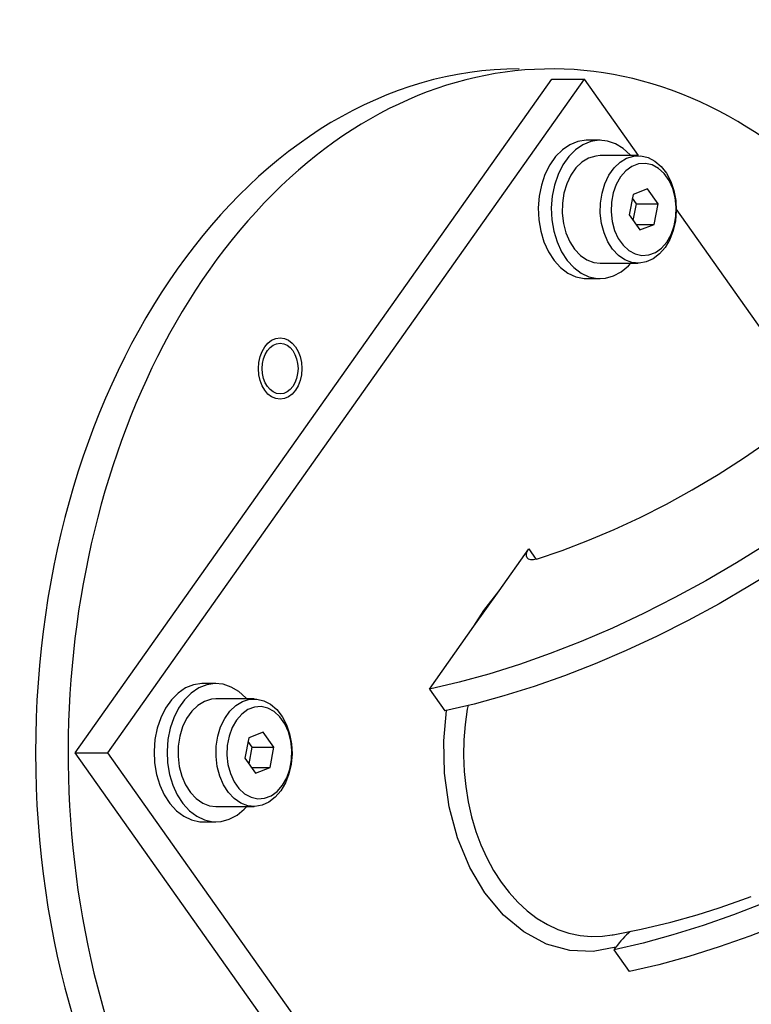
# Model space of a CAD drawing. Extents: x 14 to 1408, y -3 to 1199.
# Drawn here: x 450 to 498, y 984 to 1048 of the extents above; entities that cross this region are included whole.
import ezdxf

# ---------------------------------------------------------------- set-up
doc = ezdxf.new("R2010")
doc.units = 0
doc.header["$LTSCALE"] = 20
doc.layers.add('MAIN0', color=7, linetype='CONTINUOUS')

msp = doc.modelspace()

# ---------------------------------------------------------------- linework, layer by layer
at = {"layer": 'MAIN0', "color": 7, "linetype": 'CONTINUOUS'}
for p, q in [((453.6975, 1000.162), (484.6975, 1044.0027)), ((455.8188, 1000.162), (486.8188, 1044.0027)), ((484.6975, 1044.0027), (486.8188, 1044.0027)), ((490.344, 1039.0172), (486.8188, 1044.0027)), ((485.389, 1039.3985), (484.9484, 1038.9577)), ((485.876, 1039.7275), (485.389, 1039.3985)), ((486.2376, 1039.3985), (485.7969, 1038.9577)), ((486.3953, 1039.9355), (485.876, 1039.7275)), ((486.7245, 1039.7275), (486.2376, 1039.3985)), ((486.9319, 1040.0164), (486.3953, 1039.9355)), ((487.2438, 1039.9355), (486.7245, 1039.7275)), ((486.9995, 1040.0174), (486.9319, 1040.0164)), ((487.848, 1040.0174), (486.9995, 1040.0174)), ((487.7805, 1040.0164), (487.2438, 1039.9355)), ((488.3191, 1039.9678), (487.7805, 1040.0164)), ((488.8441, 1039.7912), (488.3191, 1039.9678)), ((489.3405, 1039.4916), (488.8441, 1039.7912)), ((489.794, 1039.0777), (489.3405, 1039.4916)), ((484.9484, 1038.9577), (484.5668, 1038.418)), ((485.7969, 1038.9577), (485.4153, 1038.418)), ((487.0944, 1038.8512), (486.6619, 1038.5892)), ((487.5542, 1038.9926), (487.0944, 1038.8512)), ((487.848, 1039.0174), (487.5542, 1038.9926)), ((490.3229, 1039.0174), (487.848, 1039.0174)), ((489.1368, 1038.5892), (489.5693, 1038.8512)), ((489.5693, 1038.8512), (490.0291, 1038.9926)), ((489.848, 1039.0174), (489.794, 1039.0777)), ((490.0291, 1038.9926), (490.4994, 1039.0085)), ((490.4994, 1039.0085), (490.9634, 1038.8981)), ((490.9634, 1038.8981), (491.4043, 1038.6656)), ((484.5668, 1038.418), (484.2551, 1037.7949)), ((485.4153, 1038.418), (485.1037, 1037.7949)), ((486.2723, 1038.2163), (485.9396, 1037.7458)), ((486.6619, 1038.5892), (486.2723, 1038.2163)), ((488.4145, 1037.7458), (488.7472, 1038.2163)), ((488.7472, 1038.2163), (489.1368, 1038.5892)), ((489.9162, 1038.3181), (489.5211, 1038.0334)), ((490.3446, 1038.4804), (489.9162, 1038.3181)), ((490.7875, 1038.5133), (490.3446, 1038.4804)), ((491.2255, 1038.4151), (490.7875, 1038.5133)), ((491.6395, 1038.1904), (491.2255, 1038.4151)), ((491.4043, 1038.6656), (491.806, 1038.3193)), ((492.0114, 1037.8488), (491.6395, 1038.1904)), ((491.806, 1038.3193), (492.1542, 1037.8717)), ((484.2551, 1037.7949), (484.0224, 1037.1062)), ((485.1037, 1037.7949), (484.871, 1037.1062)), ((485.9396, 1037.7458), (485.6759, 1037.1947)), ((488.1507, 1037.1947), (488.4145, 1037.7458)), ((489.1764, 1037.6387), (488.8973, 1037.1513)), ((489.5211, 1038.0334), (489.1764, 1037.6387)), ((492.325, 1037.4053), (492.0114, 1037.8488)), ((492.1542, 1037.8717), (492.4361, 1037.339)), ((484.0224, 1037.1062), (483.8754, 1036.3718)), ((484.871, 1037.1062), (484.7239, 1036.3718)), ((485.6759, 1037.1947), (485.4906, 1036.5831)), ((487.9655, 1036.5831), (488.1507, 1037.1947)), ((488.8973, 1037.1513), (488.696, 1036.5925)), ((490.9286, 1036.8485), (489.9874, 1036.4918)), ((491.6177, 1035.8741), (490.9286, 1036.8485)), ((492.5665, 1036.8793), (492.325, 1037.4053)), ((492.4361, 1037.339), (492.6417, 1036.7405)), ((492.7255, 1036.2938), (492.5665, 1036.8793)), ((483.8754, 1036.3718), (483.8182, 1035.6129)), ((484.7239, 1036.3718), (484.6667, 1035.6129)), ((485.4906, 1036.5831), (485.3906, 1035.9329)), ((487.8655, 1035.9329), (487.9655, 1036.5831)), ((488.696, 1036.5925), (488.5812, 1035.9867)), ((489.9874, 1036.4918), (489.7352, 1035.1607)), ((490.2035, 1035.8741), (489.9407, 1036.2456)), ((492.6417, 1036.7405), (492.7635, 1036.0978)), ((492.7948, 1035.6744), (492.7255, 1036.2938)), ((483.8182, 1035.6129), (483.8526, 1034.8512)), ((484.6667, 1035.6129), (484.7011, 1034.8512)), ((485.3906, 1035.9329), (485.3794, 1035.2677)), ((487.8543, 1035.2677), (487.8655, 1035.9329)), ((488.5812, 1035.9867), (488.558, 1035.3604)), ((489.9979, 1034.7891), (490.2035, 1035.8741)), ((490.2035, 1035.8741), (491.6177, 1035.8741)), ((491.3655, 1034.5429), (491.6177, 1035.8741)), ((492.7635, 1036.0978), (492.7971, 1035.4341)), ((492.7716, 1035.0481), (492.7948, 1035.6744)), ((498.7236, 1027.1667), (492.7977, 1035.5473)), ((485.3794, 1035.2677), (485.4575, 1034.6115)), ((487.9323, 1034.6115), (487.8543, 1035.2677)), ((488.558, 1035.3604), (488.6274, 1034.7409)), ((489.7352, 1035.1607), (490.4242, 1034.1862)), ((492.6569, 1034.4423), (492.7716, 1035.0481)), ((492.7971, 1035.4341), (492.7412, 1034.7734)), ((483.8526, 1034.8512), (483.9774, 1034.1086)), ((484.7011, 1034.8512), (484.826, 1034.1086)), ((485.4575, 1034.6115), (485.6219, 1033.9881)), ((488.0968, 1033.9881), (487.9323, 1034.6115)), ((488.6274, 1034.7409), (488.7863, 1034.1554)), ((490.172, 1034.5429), (491.3655, 1034.5429)), ((490.4242, 1034.1862), (491.3655, 1034.5429)), ((492.4555, 1033.8835), (492.6569, 1034.4423)), ((492.7412, 1034.7734), (492.5979, 1034.1396)), ((483.9774, 1034.1086), (484.1893, 1033.4066)), ((484.826, 1034.1086), (485.0378, 1033.4066)), ((485.6219, 1033.9881), (485.8668, 1033.4199)), ((488.3416, 1033.4199), (488.0968, 1033.9881)), ((488.7863, 1034.1554), (489.0279, 1033.6294)), ((489.0279, 1033.6294), (489.3414, 1033.1859)), ((492.1764, 1033.3961), (492.4555, 1033.8835)), ((492.5979, 1034.1396), (492.3724, 1033.5556)), ((484.1893, 1033.4066), (484.4819, 1032.7653)), ((485.0378, 1033.4066), (485.3304, 1032.7653)), ((485.8668, 1033.4199), (486.1833, 1032.9275)), ((488.6581, 1032.9275), (488.3416, 1033.4199)), ((489.3414, 1033.1859), (489.7134, 1032.8444)), ((491.4366, 1032.7166), (491.8318, 1033.0014)), ((492.0729, 1033.0425), (491.7101, 1032.6188)), ((491.8318, 1033.0014), (492.1764, 1033.3961)), ((492.3724, 1033.5556), (492.0729, 1033.0425)), ((484.4819, 1032.7653), (484.847, 1032.2032)), ((485.3304, 1032.7653), (485.6955, 1032.2032)), ((486.1833, 1032.9275), (486.5599, 1032.5288)), ((486.5599, 1032.5288), (486.9831, 1032.238)), ((489.0348, 1032.5288), (488.6581, 1032.9275)), ((489.458, 1032.238), (489.0348, 1032.5288)), ((489.7134, 1032.8444), (490.1274, 1032.6196)), ((490.1274, 1032.6196), (490.5654, 1032.5215)), ((490.5654, 1032.5215), (491.0083, 1032.5543)), ((491.0083, 1032.5543), (491.4366, 1032.7166)), ((491.7101, 1032.6188), (491.2971, 1032.3)), ((484.847, 1032.2032), (485.274, 1031.7364)), ((485.274, 1031.7364), (485.7507, 1031.3784)), ((485.6955, 1032.2032), (486.1225, 1031.7364)), ((486.1225, 1031.7364), (486.5992, 1031.3784)), ((486.9831, 1032.238), (487.4376, 1032.0658)), ((487.4376, 1032.0658), (487.848, 1032.0174)), ((487.848, 1032.0174), (490.3229, 1032.0174)), ((489.2199, 1031.4571), (489.6854, 1031.8434)), ((489.9125, 1032.0658), (489.458, 1032.238)), ((489.6854, 1031.8434), (489.848, 1032.0174)), ((490.3818, 1032.0184), (489.9125, 1032.0658)), ((490.849, 1032.0974), (490.3818, 1032.0184)), ((491.2971, 1032.3), (490.849, 1032.0974)), ((485.7507, 1031.3784), (486.2632, 1031.1395)), ((486.2632, 1031.1395), (486.797, 1031.0265)), ((486.5992, 1031.3784), (487.1118, 1031.1395)), ((487.1118, 1031.1395), (487.6455, 1031.0265)), ((488.1851, 1031.0427), (488.715, 1031.1876)), ((488.715, 1031.1876), (489.2199, 1031.4571)), ((486.797, 1031.0265), (486.9995, 1031.0174)), ((486.9995, 1031.0174), (487.848, 1031.0174)), ((487.6455, 1031.0265), (488.1851, 1031.0427)), ((497.1642, 1019.3247), (498.7825, 1020.4392)), ((495.5152, 1018.2663), (497.1642, 1019.3247)), ((493.8424, 1017.2684), (495.5152, 1018.2663)), ((492.1527, 1016.3352), (493.8424, 1017.2684)), ((490.4533, 1015.4707), (492.1527, 1016.3352)), ((488.7513, 1014.6784), (490.4533, 1015.4707)), ((487.0539, 1013.9618), (488.7513, 1014.6784)), ((485.3681, 1013.3237), (487.0539, 1013.9618)), ((498.7104, 1013.7525), (496.7275, 1012.5191)), ((481.2651, 1010.6926), (483.1962, 1013.4237)), ((483.0444, 1013.0923), (483.0964, 1013.2529)), ((483.0964, 1013.2529), (483.1962, 1013.4237)), ((483.1962, 1013.4237), (483.6676, 1012.757)), ((483.7011, 1012.7669), (485.3681, 1013.3237)), ((483.0431, 1012.9513), (483.0444, 1013.0923)), ((483.0928, 1012.8383), (483.0431, 1012.9513)), ((483.1903, 1012.7598), (483.0928, 1012.8383)), ((483.3301, 1012.7207), (483.1903, 1012.7598)), ((483.5038, 1012.7231), (483.3301, 1012.7207)), ((483.7011, 1012.7669), (483.5038, 1012.7231)), ((496.7275, 1012.5191), (494.7223, 1011.3508)), ((499.5397, 1012.229), (497.5703, 1011.0105)), ((494.7223, 1011.3508), (492.7013, 1010.2513)), ((479.6343, 1008.3863), (481.2651, 1010.6926)), ((480.2692, 1009.4219), (481.2651, 1010.6926)), ((497.5703, 1011.0105), (495.5795, 1009.8564)), ((492.7013, 1010.2513), (490.6712, 1009.2242)), ((479.6343, 1008.3863), (480.2692, 1009.4219)), ((495.5795, 1009.8564), (493.5736, 1008.7702)), ((490.6712, 1009.2242), (488.6383, 1008.2727)), ((493.5736, 1008.7702), (491.5591, 1007.7555)), ((476.7495, 1004.3066), (479.6343, 1008.3863)), ((488.6383, 1008.2727), (486.6093, 1007.4)), ((486.6093, 1007.4), (484.5906, 1006.6088)), ((491.5591, 1007.7555), (489.5423, 1006.8155)), ((489.5423, 1006.8155), (487.5295, 1005.9531)), ((484.5906, 1006.6088), (482.5889, 1005.9017)), ((482.5889, 1005.9017), (480.6106, 1005.2811)), ((487.5295, 1005.9531), (485.5273, 1005.171)), ((480.6106, 1005.2811), (478.662, 1004.7488)), ((485.5273, 1005.171), (483.5419, 1004.4719)), ((460.876, 1004.3722), (460.389, 1004.0431)), ((461.3953, 1004.5802), (460.876, 1004.3722)), ((461.7245, 1004.3722), (461.2376, 1004.0431)), ((461.9319, 1004.661), (461.3953, 1004.5802)), ((462.2438, 1004.5802), (461.7245, 1004.3722)), ((461.9995, 1004.662), (461.9319, 1004.661)), ((462.848, 1004.662), (461.9995, 1004.662)), ((462.7805, 1004.661), (462.2438, 1004.5802)), ((463.3191, 1004.6124), (462.7805, 1004.661)), ((463.8441, 1004.4358), (463.3191, 1004.6124)), ((464.3405, 1004.1363), (463.8441, 1004.4358)), ((478.662, 1004.7488), (476.7495, 1004.3066)), ((476.7495, 1004.3066), (477.7495, 1002.8924)), ((483.5419, 1004.4719), (481.5797, 1003.8578)), ((459.9484, 1003.6024), (459.5668, 1003.0627)), ((460.389, 1004.0431), (459.9484, 1003.6024)), ((460.7969, 1003.6024), (460.4153, 1003.0627)), ((461.2376, 1004.0431), (460.7969, 1003.6024)), ((462.5542, 1003.6373), (462.0944, 1003.4958)), ((462.848, 1003.662), (462.5542, 1003.6373)), ((465.3229, 1003.662), (462.848, 1003.662)), ((464.794, 1003.7224), (464.3405, 1004.1363)), ((464.5693, 1003.4958), (465.0291, 1003.6373)), ((464.848, 1003.662), (464.794, 1003.7224)), ((465.0291, 1003.6373), (465.4994, 1003.6531)), ((465.4994, 1003.6531), (465.9634, 1003.5428)), ((465.9634, 1003.5428), (466.4043, 1003.3102)), ((481.5797, 1003.8578), (479.6468, 1003.3307)), ((459.5668, 1003.0627), (459.2551, 1002.4395)), ((460.4153, 1003.0627), (460.1037, 1002.4395)), ((461.2723, 1002.861), (460.9396, 1002.3904)), ((461.6619, 1003.2339), (461.2723, 1002.861)), ((462.0944, 1003.4958), (461.6619, 1003.2339)), ((463.4145, 1002.3904), (463.7472, 1002.861)), ((463.7472, 1002.861), (464.1368, 1003.2339)), ((464.1368, 1003.2339), (464.5693, 1003.4958)), ((464.9162, 1002.9628), (464.5211, 1002.678)), ((465.3446, 1003.1251), (464.9162, 1002.9628)), ((465.7875, 1003.1579), (465.3446, 1003.1251)), ((466.2255, 1003.0598), (465.7875, 1003.1579)), ((466.6395, 1002.8351), (466.2255, 1003.0598)), ((466.4043, 1003.3102), (466.806, 1002.9639)), ((466.806, 1002.9639), (467.1542, 1002.5163)), ((477.6652, 1000.9252), (477.8523, 1002.9147)), ((479.6468, 1003.3307), (477.7495, 1002.8924)), ((479.1986, 1002.9911), (479.0584, 1002.0072)), ((479.2518, 1003.2592), (479.1986, 1002.9911)), ((459.2551, 1002.4395), (459.0224, 1001.7509)), ((460.1037, 1002.4395), (459.871, 1001.7509)), ((460.9396, 1002.3904), (460.6759, 1001.8394)), ((463.1507, 1001.8394), (463.4145, 1002.3904)), ((464.1764, 1002.2834), (463.8973, 1001.7959)), ((464.5211, 1002.678), (464.1764, 1002.2834)), ((467.0114, 1002.4935), (466.6395, 1002.8351)), ((467.325, 1002.05), (467.0114, 1002.4935)), ((467.1542, 1002.5163), (467.4361, 1001.9837)), ((459.0224, 1001.7509), (458.8754, 1001.0165)), ((459.871, 1001.7509), (459.7239, 1001.0165)), ((460.6759, 1001.8394), (460.4906, 1001.2277)), ((462.9655, 1001.2277), (463.1507, 1001.8394)), ((463.8973, 1001.7959), (463.696, 1001.2371)), ((467.5665, 1001.524), (467.325, 1002.05)), ((467.4361, 1001.9837), (467.6417, 1001.3852)), ((479.0584, 1002.0072), (478.9765, 1001.0046)), ((458.8754, 1001.0165), (458.8182, 1000.2575)), ((459.7239, 1001.0165), (459.6667, 1000.2575)), ((460.4906, 1001.2277), (460.3906, 1000.5775)), ((462.8655, 1000.5775), (462.9655, 1001.2277)), ((463.696, 1001.2371), (463.5812, 1000.6313)), ((464.9874, 1001.1365), (464.7352, 999.8054)), ((465.9286, 1001.4932), (464.9874, 1001.1365)), ((466.6177, 1000.5187), (465.9286, 1001.4932)), ((467.7255, 1000.9385), (467.5665, 1001.524)), ((467.6417, 1001.3852), (467.7635, 1000.7424)), ((467.7948, 1000.319), (467.7255, 1000.9385)), ((478.9765, 1001.0046), (478.9547, 999.9749)), ((460.3906, 1000.5775), (460.3794, 999.9123)), ((462.8543, 999.9123), (462.8655, 1000.5775)), ((463.5812, 1000.6313), (463.558, 1000.005)), ((465.2035, 1000.5187), (464.9407, 1000.8903)), ((464.9979, 999.4338), (465.2035, 1000.5187)), ((465.2035, 1000.5187), (466.6177, 1000.5187)), ((466.3655, 999.1876), (466.6177, 1000.5187)), ((467.7635, 1000.7424), (467.7971, 1000.0787)), ((467.7716, 999.6927), (467.7948, 1000.319)), ((477.7092, 998.8317), (477.6652, 1000.9252)), ((484.6975, 956.3214), (453.6975, 1000.162)), ((453.6975, 1000.162), (455.8188, 1000.162)), ((486.8188, 956.3214), (455.8188, 1000.162)), ((458.8182, 1000.2575), (458.8526, 999.4958)), ((459.6667, 1000.2575), (459.7011, 999.4958)), ((460.3794, 999.9123), (460.4575, 999.2562)), ((462.9323, 999.2562), (462.8543, 999.9123)), ((463.558, 1000.005), (463.6274, 999.3856)), ((464.7352, 999.8054), (465.4242, 998.8309)), ((467.6569, 999.0869), (467.7716, 999.6927)), ((467.7971, 1000.0787), (467.7412, 999.4181)), ((478.9547, 999.9749), (478.9961, 998.9397)), ((458.8526, 999.4958), (458.9774, 998.7533)), ((459.7011, 999.4958), (459.826, 998.7533)), ((460.4575, 999.2562), (460.6219, 998.6327)), ((463.0968, 998.6327), (462.9323, 999.2562)), ((463.6274, 999.3856), (463.7863, 998.8001)), ((465.172, 999.1876), (466.3655, 999.1876)), ((465.4242, 998.8309), (466.3655, 999.1876)), ((467.4555, 998.5281), (467.6569, 999.0869)), ((467.7412, 999.4181), (467.5979, 998.7843)), ((458.9774, 998.7533), (459.1893, 998.0513)), ((459.826, 998.7533), (460.0378, 998.0513)), ((460.6219, 998.6327), (460.8668, 998.0646)), ((463.3416, 998.0646), (463.0968, 998.6327)), ((463.7863, 998.8001), (464.0279, 998.2741)), ((467.1764, 998.0407), (467.4555, 998.5281)), ((467.5979, 998.7843), (467.3724, 998.2003)), ((478.0145, 996.6443), (477.7092, 998.8317)), ((478.9961, 998.9397), (479.096, 997.9516)), ((459.1893, 998.0513), (459.4819, 997.41)), ((460.0378, 998.0513), (460.3304, 997.41)), ((460.8668, 998.0646), (461.1833, 997.5722)), ((463.6581, 997.5722), (463.3416, 998.0646)), ((464.0279, 998.2741), (464.3414, 997.8306)), ((464.3414, 997.8306), (464.7134, 997.489)), ((466.8318, 997.646), (467.1764, 998.0407)), ((467.3724, 998.2003), (467.0729, 997.6872)), ((479.096, 997.9516), (479.2553, 996.9726)), ((459.4819, 997.41), (459.847, 996.8479)), ((460.3304, 997.41), (460.6955, 996.8479)), ((461.1833, 997.5722), (461.5599, 997.1734)), ((461.5599, 997.1734), (461.9831, 996.8827)), ((464.0348, 997.1734), (463.6581, 997.5722)), ((464.458, 996.8827), (464.0348, 997.1734)), ((464.7134, 997.489), (465.1274, 997.2643)), ((465.1274, 997.2643), (465.5654, 997.1661)), ((465.5654, 997.1661), (466.0083, 997.199)), ((466.0083, 997.199), (466.4366, 997.3613)), ((466.7101, 997.2635), (466.2971, 996.9446)), ((466.4366, 997.3613), (466.8318, 997.646)), ((467.0729, 997.6872), (466.7101, 997.2635)), ((459.847, 996.8479), (460.274, 996.3811)), ((460.6955, 996.8479), (461.1225, 996.3811)), ((461.9831, 996.8827), (462.4376, 996.7105)), ((462.4376, 996.7105), (462.848, 996.662)), ((462.848, 996.662), (465.3229, 996.662)), ((464.2199, 996.1018), (464.6854, 996.4881)), ((464.9125, 996.7105), (464.458, 996.8827)), ((464.6854, 996.4881), (464.848, 996.662)), ((465.3818, 996.663), (464.9125, 996.7105)), ((465.849, 996.742), (465.3818, 996.663)), ((466.2971, 996.9446), (465.849, 996.742)), ((478.559, 994.6188), (478.0145, 996.6443)), ((479.2553, 996.9726), (479.4778, 995.9957)), ((460.274, 996.3811), (460.7507, 996.0231)), ((460.7507, 996.0231), (461.2632, 995.7841)), ((461.1225, 996.3811), (461.5992, 996.0231)), ((461.5992, 996.0231), (462.1118, 995.7841)), ((463.1851, 995.6874), (463.715, 995.8323)), ((463.715, 995.8323), (464.2199, 996.1018)), ((479.4778, 995.9957), (479.7613, 995.0429)), ((461.2632, 995.7841), (461.797, 995.6712)), ((461.797, 995.6712), (461.9995, 995.662)), ((461.9995, 995.662), (462.848, 995.662)), ((462.1118, 995.7841), (462.6455, 995.6712)), ((462.6455, 995.6712), (463.1851, 995.6874)), ((479.3586, 992.6969), (478.559, 994.6188)), ((479.7613, 995.0429), (480.0896, 994.1598)), ((480.0896, 994.1598), (480.4719, 993.3127)), ((480.4719, 993.3127), (480.9136, 992.4972)), ((480.3464, 991.0402), (479.3586, 992.6969)), ((480.9136, 992.4972), (481.4075, 991.7326)), ((481.4075, 991.7326), (481.9281, 991.0534)), ((481.5536, 989.5983), (480.3464, 991.0402)), ((481.9281, 991.0534), (482.4915, 990.4336)), ((496.7687, 990.4743), (497.6798, 990.8048)), ((482.4915, 990.4336), (483.1039, 989.8712)), ((494.1511, 989.6157), (495.5922, 990.0717)), ((495.5922, 990.0717), (496.7687, 990.4743)), ((498.5295, 990.3967), (496.5273, 989.6147)), ((482.8766, 988.4962), (481.5536, 989.5983)), ((483.1039, 989.8712), (483.7537, 989.3814)), ((492.4512, 989.1356), (494.1511, 989.6157)), ((496.5273, 989.6147), (494.5419, 988.9155)), ((483.7537, 989.3814), (484.4099, 988.9837)), ((484.4099, 988.9837), (485.0929, 988.6625)), ((490.5048, 988.6722), (492.4512, 989.1356)), ((494.5419, 988.9155), (492.5797, 988.3014)), ((499.6093, 989.0152), (497.5906, 988.224)), ((484.3602, 987.6993), (482.8766, 988.4962)), ((485.0929, 988.6625), (485.8089, 988.4185)), ((485.8089, 988.4185), (486.5434, 988.2607)), ((486.5434, 988.2607), (487.2638, 988.193)), ((487.2638, 988.193), (487.9916, 988.2102)), ((487.9916, 988.2102), (488.6337, 988.302)), ((488.6337, 988.302), (488.6825, 988.309)), ((488.6823, 988.3098), (490.5048, 988.6722)), ((492.5797, 988.3014), (490.6468, 987.7744)), ((497.5906, 988.224), (495.5889, 987.517)), ((485.8734, 987.2798), (484.3602, 987.6993)), ((488.8656, 987.5003), (487.3957, 987.2197)), ((490.6468, 987.7744), (488.7495, 987.336)), ((488.7495, 987.336), (488.8656, 987.5003)), ((495.5889, 987.517), (493.6106, 986.8963)), ((487.3957, 987.2197), (485.8734, 987.2798)), ((489.7495, 985.9218), (488.7495, 987.336)), ((493.6106, 986.8963), (491.662, 986.364)), ((491.662, 986.364), (489.7495, 985.9218))]:
    msp.add_line(p, q, dxfattribs=at)
msp.add_arc((493.4349, 984.2274), 5.6205, 129.926862, 144.386668, dxfattribs=at)
at = {"layer": 'MAIN0', "color": 3, "linetype": 'CONTINUOUS'}
for centre, start_param, end_param in [((484.6974, 1000.162), 5.614582, 10.9209588), ((482.5761, 1000.162), 6.2831853, 9.4247779)]:
    msp.add_ellipse(centre, major_axis=(0, 44.5), ratio=0.7071066, start_param=start_param, end_param=end_param, dxfattribs=at)
for major_axis in [(0, -2), (0, -1.65)]:
    msp.add_ellipse((467.0198, 1025.162), major_axis=major_axis, ratio=0.7071068, dxfattribs=at)

doc.saveas('drawing.dxf')
